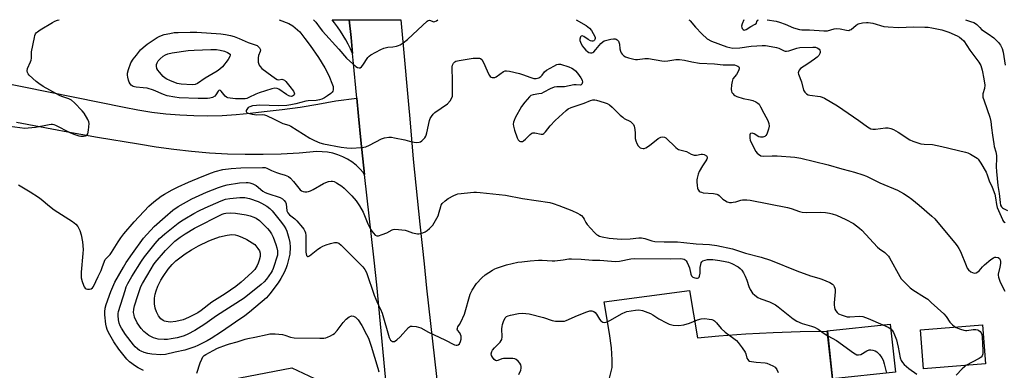
# Model space of a CAD drawing. Units: inches. Extents: x 1255763 to 1261763, y 497454 to 501455.
# Drawn here: x 1257414 to 1257849, y 501300 to 501455 of the extents above; entities that cross this region are included whole.
import ezdxf

# ---------------------------------------------------------------- set-up
doc = ezdxf.new("R2010")
doc.units = ezdxf.units.IN
doc.header["$MEASUREMENT"] = 0
for name, color, linetype in [('BLDG-Footprint', 5, 'Continuous'), ('CULTRL-Pad', 6, 'Continuous'), ('NTRL-Trees', 3, 'Continuous'), ('TRANS-Driveway', 251, 'Continuous'), ('TRANS-Parking Lot', 4, 'Continuous'), ('TRANS-Road', 130, 'Continuous'), ('Undefined', 1, 'Continuous')]:
    doc.layers.add(name, color=color, linetype=linetype)

msp = doc.modelspace()

# ---------------------------------------------------------------- linework, layer by layer
at = {"layer": 'BLDG-Footprint', "elevation": 413.41}
msp.add_lwpolyline([(1257800.71, 501298.88), (1257772.96, 501295.88), (1257770.66, 501317.13), (1257798.42, 501320.13)], close=True, dxfattribs=at)
at = {"layer": 'CULTRL-Pad'}
msp.add_lwpolyline([(1257840.61, 501302.49), (1257813.22, 501300.29), (1257811.84, 501317.57), (1257839.23, 501319.77)], close=True, dxfattribs=at)
at = {"layer": 'NTRL-Trees'}
msp.add_lwpolyline([(1257408.43, 501090.2), (1257431.21, 501110.81), (1257430.13, 501133.6), (1257421.45, 501166.15), (1257422.53, 501196.53), (1257432.93, 501231.14), (1257464.04, 501257.54), (1257477.28, 501268.78), (1257499.57, 501294.19), (1257534.03, 501300.68), (1257544.1, 501295.98), (1257554.2, 501291.26), (1257558.24, 501230.06), (1257566.88, 501142.5), (1257568.44, 501128.33), (1257550.27, 501090.35), (1257494.86, 501027.62), (1257465.12, 501003.44)], dxfattribs=at)
at = {"layer": 'TRANS-Driveway'}
msp.add_lwpolyline([(1257674.34, 501295.62), (1257675.56, 501300.97), (1257675.63, 501304.25), (1257675.27, 501309.57), (1257674.47, 501315.99), (1257672.03, 501329.9), (1257709.69, 501334.96), (1257713.23, 501313.95), (1257722.69, 501314.85), (1257734.67, 501315.75), (1257746.66, 501316.41), (1257758.66, 501316.83), (1257770.67, 501317.01), (1257772.96, 501295.88)], dxfattribs=at)
at = {"layer": 'TRANS-Parking Lot'}
msp.add_lwpolyline([(1257560.87, 501439.74), (1257559.95, 501441.8), (1257558.94, 501443.82), (1257557.87, 501445.8), (1257556.73, 501447.75), (1257555.52, 501449.65), (1257554.24, 501451.51), (1257552.9, 501453.32), (1257551.81, 501454.7), (1257559.44, 501454.7), (1257560.2, 501446.79)], close=True, dxfattribs=at)
at = {"layer": 'TRANS-Road'}
msp.add_lwpolyline([(1257578.56, 501265.2), (1257575.21, 501299.82), (1257573.24, 501320.17), (1257571.56, 501337.5), (1257570.37, 501348.41), (1257566.22, 501386.28), (1257564.56, 501401.44), (1257563.53, 501412.09), (1257562.77, 501420.03), (1257561.15, 501436.85), (1257560.87, 501439.74), (1257560.2, 501446.79), (1257559.44, 501454.7), (1257582.19, 501454.7), (1257583.79, 501436.85), (1257584.97, 501423.67), (1257585.55, 501417.17), (1257586.12, 501410.82), (1257587.72, 501392.97), (1257590.67, 501364.22), (1257592.48, 501346.73), (1257593.59, 501335.92), (1257598.88, 501289.11)], dxfattribs=at)
msp.add_polyline3d([(1257371.13, 501433.95, 0), (1257459.94, 501415.96, 0), (1257466.04, 501414.8, 0), (1257472.19, 501413.85, 0), (1257478.36, 501413.12, 0), (1257484.56, 501412.6, 0), (1257490.77, 501412.32, 0), (1257496.99, 501412.24, 0), (1257503.2, 501412.39, 0), (1257509.41, 501412.76, 0), (1257515.6, 501413.35, 0), (1257521.76, 501414.16, 0), (1257529.74, 501414.97, 0), (1257537.69, 501416.03, 0), (1257545.6, 501417.33, 0), (1257553.46, 501418.88, 0), (1257562.77, 501420.03, 0), (1257563.53, 501412.09, 0), (1257564.56, 501401.44, 0), (1257566.22, 501386.28, 0), (1257565.69, 501387, 0), (1257564.13, 501388.75, 0), (1257562.43, 501390.35, 0), (1257560.58, 501391.78, 0), (1257558.6, 501393.03, 0), (1257556.52, 501394.1, 0), (1257554.35, 501394.97, 0), (1257552.11, 501395.63, 0), (1257549.81, 501396.08, 0), (1257547.48, 501396.32, 0), (1257545.15, 501396.35, 0), (1257537.25, 501395.7, 0), (1257529.34, 501395.27, 0), (1257521.42, 501395.06, 0), (1257513.49, 501395.07, 0), (1257505.57, 501395.3, 0), (1257497.66, 501395.75, 0), (1257489.77, 501396.42, 0), (1257481.89, 501397.3, 0), (1257474.05, 501398.4, 0), (1257466.23, 501399.72, 0), (1257448.26, 501402.63, 0), (1257433.52, 501405.23, 0), (1257430.34, 501405.79, 0), (1257412.46, 501409.21, 0)], dxfattribs=at)
at = {"layer": 'Undefined'}
for points, elevation in [([(1257831.78, 501454.67), (1257833.98, 501453.91), (1257835.35, 501453.4), (1257836.12, 501453.02), (1257836.73, 501452.54), (1257837.99, 501451.18), (1257838.83, 501450.42), (1257841.75, 501448.52), (1257844.18, 501446.71), (1257846.3, 501444.65), (1257847.22, 501443.5), (1257847.96, 501442.03), (1257848.39, 501440.39), (1257849.28, 501434.65)], 402), ([(1257413.32, 501381.71), (1257418.45, 501378.62), (1257422.13, 501376.26), (1257423.29, 501375.4), (1257426.99, 501372.19), (1257428.99, 501370.66), (1257437.08, 501365.51), (1257438.55, 501364.28), (1257439.44, 501363.24), (1257440.33, 501361.41), (1257440.94, 501359.5), (1257441.51, 501356.48), (1257441.79, 501353.15), (1257441.72, 501351.31), (1257441.01, 501343.04), (1257440.95, 501341.9), (1257441, 501340.58), (1257441.39, 501338.93), (1257441.95, 501337.28), (1257442.29, 501336.52), (1257442.76, 501335.92), (1257443.22, 501335.69), (1257443.75, 501335.56), (1257444.6, 501335.52), (1257445.38, 501335.69), (1257445.93, 501336.14), (1257446.4, 501336.76), (1257448.54, 501341.1), (1257449.77, 501343.78), (1257450.31, 501345.14), (1257451.22, 501347.88), (1257451.58, 501348.63), (1257452.09, 501349.27), (1257453.72, 501350.85), (1257454.44, 501351.72), (1257457.31, 501356.46), (1257458.51, 501358.26), (1257459.79, 501359.99), (1257464.33, 501365.28), (1257470.82, 501372.2), (1257473.05, 501374.22), (1257476.32, 501376.64), (1257477.81, 501377.58), (1257481.14, 501379.49), (1257483.78, 501380.79), (1257488.34, 501382.85), (1257494.36, 501385.39), (1257498.54, 501387), (1257500.22, 501387.56), (1257503.56, 501388.39), (1257507.32, 501388.93), (1257511.54, 501389.14), (1257521.16, 501389.41), (1257522.23, 501389.29), (1257523, 501389.07), (1257525.03, 501388.09), (1257527.24, 501387.19), (1257528.64, 501386.69), (1257531.08, 501385.98), (1257532.57, 501385.31), (1257533.44, 501384.61), (1257534.83, 501383.19), (1257537.76, 501379.5), (1257538.37, 501378.98), (1257539.06, 501378.67), (1257539.84, 501378.61), (1257540.65, 501378.65), (1257541.46, 501378.77), (1257542.25, 501379.01), (1257543.51, 501379.64), (1257548.06, 501382.26), (1257549.14, 501382.73), (1257550.25, 501383.08), (1257551.37, 501383.29), (1257552.06, 501383.27), (1257552.78, 501383.08), (1257553.83, 501382.55), (1257556.08, 501381.08), (1257557.22, 501380.14), (1257560.58, 501376.81), (1257562.42, 501374.65), (1257563.9, 501372.42), (1257565.57, 501369.59), (1257567.64, 501364.39), (1257568.82, 501362.12), (1257569.42, 501361.15), (1257570.14, 501360.25), (1257570.94, 501359.49), (1257571.61, 501359.14), (1257572.35, 501359.16), (1257573.94, 501359.65), (1257576.06, 501360.52), (1257578.33, 501361.78), (1257578.86, 501361.96), (1257579.42, 501362.04), (1257581.16, 501361.95), (1257584.1, 501361.59), (1257584.94, 501361.37), (1257587.39, 501360.44), (1257589.59, 501360), (1257590.15, 501359.98), (1257590.94, 501360.1), (1257591.99, 501360.41), (1257592.99, 501360.83), (1257593.9, 501361.46), (1257594.94, 501362.44), (1257596.32, 501363.88), (1257597.01, 501364.81), (1257598.65, 501367.98), (1257599.19, 501369.61), (1257599.82, 501372.11), (1257600.06, 501372.67), (1257600.55, 501373.35), (1257601.75, 501374.6), (1257603.08, 501375.69), (1257605.58, 501377), (1257606.61, 501377.43), (1257607.45, 501377.65), (1257614.54, 501378.38), (1257615.72, 501378.41), (1257617.2, 501378.3), (1257628.42, 501377.11), (1257636.02, 501375.62), (1257648.1, 501373.8), (1257649.53, 501373.46), (1257652.01, 501372.58), (1257657.74, 501370.32), (1257660.34, 501369.13), (1257661.33, 501368.6), (1257661.99, 501368.09), (1257662.73, 501367.21), (1257663.2, 501366.47), (1257663.91, 501365.03), (1257664.48, 501364.2), (1257667.84, 501360.54), (1257668.69, 501359.75), (1257669.3, 501359.35), (1257670.03, 501359.02), (1257671.13, 501358.7), (1257674.24, 501358.03), (1257679.5, 501357.65), (1257683.5, 501357.76), (1257687.34, 501358.19), (1257688.5, 501358.21), (1257690.08, 501357.92), (1257693.06, 501356.86), (1257694.47, 501356.62), (1257698.5, 501356.4), (1257702.38, 501356.49), (1257704.42, 501356.47), (1257707.23, 501356.25), (1257712.75, 501355.66), (1257718.57, 501355.3), (1257721.78, 501354.78), (1257728.7, 501353.32), (1257734.51, 501351.48), (1257741.42, 501349.72), (1257745.58, 501348.31), (1257757.23, 501343.61), (1257763.24, 501341.42), (1257766.88, 501340.39), (1257768.25, 501339.92), (1257771.73, 501338.42), (1257772.96, 501337.73), (1257773.33, 501337.37), (1257773.74, 501336.73), (1257774.01, 501336.01), (1257774.11, 501335.49), (1257774.09, 501334.35), (1257773.61, 501329.45), (1257773.61, 501328.58), (1257773.77, 501327.44), (1257774.04, 501326.64), (1257774.47, 501325.9), (1257774.99, 501325.23), (1257775.63, 501324.69), (1257777.21, 501324), (1257778.6, 501323.55), (1257779.45, 501323.37), (1257780.61, 501323.34), (1257784.92, 501323.6), (1257786.28, 501323.42), (1257788.75, 501322.52), (1257795.14, 501319.78)], 412), ([(1257468.5, 501299.57), (1257466.17, 501300.71), (1257464.94, 501301.51), (1257462.37, 501303.42), (1257461.12, 501304.64), (1257457.62, 501309.05), (1257455.47, 501312.23), (1257453.09, 501316.35), (1257452.47, 501317.67), (1257452.14, 501318.7), (1257451.87, 501320.12), (1257451.38, 501324.25), (1257451.37, 501325.53), (1257451.56, 501327.14), (1257452.04, 501328.78), (1257454.13, 501334.48), (1257455.84, 501338.57), (1257459.62, 501345.33), (1257460.84, 501347.36), (1257463.59, 501351.26), (1257468.58, 501358.03), (1257473.28, 501363.18), (1257478.07, 501367.56), (1257481.47, 501370.45), (1257483.88, 501372.09), (1257489.93, 501375.45), (1257496.41, 501378.41), (1257501.65, 501380.45), (1257503.86, 501381.24), (1257505.48, 501381.64), (1257510.95, 501382.52), (1257513.85, 501382.76), (1257514.71, 501382.75), (1257515.56, 501382.63), (1257516.89, 501382.18), (1257518.23, 501381.33), (1257521.3, 501378.94), (1257522.28, 501378.28), (1257523.47, 501377.79), (1257528.87, 501376.07), (1257529.88, 501375.52), (1257530.68, 501374.73), (1257531.19, 501374.05), (1257531.53, 501373.29), (1257531.9, 501370.2), (1257532.24, 501369.27), (1257533.06, 501368.35), (1257535.36, 501366.62), (1257536.19, 501365.83), (1257538.81, 501362.8), (1257539.32, 501362.12), (1257539.8, 501361.25), (1257540.06, 501360.47), (1257540.21, 501359.3), (1257540.19, 501355.14), (1257540.29, 501351.84), (1257540.58, 501350.5), (1257540.95, 501350.01), (1257541.28, 501349.98), (1257541.89, 501350.23), (1257545.55, 501353.16), (1257546.72, 501354.01), (1257547.7, 501354.58), (1257549.23, 501355.2), (1257551.12, 501355.8), (1257552.87, 501356.19), (1257553.96, 501356.21), (1257554.83, 501355.92), (1257555.92, 501355.06), (1257565.49, 501345.36), (1257566.35, 501344.25), (1257567.06, 501342.85), (1257570.4, 501332.95), (1257571.87, 501329.41), (1257573.16, 501326.75), (1257573.92, 501324.98), (1257577.11, 501314.12), (1257577.72, 501312.95), (1257578.03, 501312.62), (1257578.43, 501312.4), (1257578.91, 501312.35), (1257579.39, 501312.45), (1257580.52, 501313.14), (1257581.94, 501314.44), (1257585.66, 501318.59), (1257586.08, 501318.93), (1257586.53, 501319.17), (1257587.29, 501319.25), (1257588.93, 501318.97), (1257591.12, 501318.37), (1257594.42, 501316.57), (1257601.67, 501313.19), (1257605.92, 501310.97), (1257606.64, 501310.77), (1257607.14, 501310.79), (1257607.61, 501310.94), (1257608.14, 501311.41), (1257608.61, 501312.35), (1257608.88, 501313.41), (1257608.91, 501314.24), (1257608.83, 501314.78), (1257608.6, 501315.54), (1257608.22, 501316.23), (1257607.31, 501317.37), (1257607.17, 501317.8), (1257607.18, 501318.24), (1257607.47, 501318.87), (1257608.2, 501319.85), (1257608.78, 501320.88), (1257610.34, 501324.44), (1257612.87, 501333.27), (1257613.77, 501335.09), (1257615.6, 501338.07), (1257617.96, 501340.58), (1257619.5, 501341.93), (1257622.7, 501343.98), (1257623.71, 501344.55), (1257624.5, 501344.89), (1257628.89, 501346.23), (1257633.93, 501347.45), (1257635.65, 501347.7), (1257639.41, 501348.1), (1257643.01, 501348.39), (1257644.7, 501348.37), (1257649.08, 501348.09), (1257650.24, 501348.1), (1257653.93, 501348.44), (1257656.5, 501348.92), (1257657.56, 501349), (1257661.92, 501348.81), (1257666.93, 501348.4), (1257670.11, 501348.37), (1257675.25, 501347.9), (1257676.97, 501347.83), (1257678.87, 501347.98), (1257683.82, 501348.93), (1257685.44, 501349.11), (1257701.48, 501348.92), (1257705.66, 501349.05), (1257706.71, 501349), (1257707.37, 501348.82), (1257707.92, 501348.47), (1257708.26, 501348.09), (1257708.72, 501347.36), (1257709.38, 501346.03), (1257709.82, 501344.93), (1257710.38, 501342.13), (1257710.7, 501341.45), (1257711.21, 501340.92), (1257711.63, 501340.66), (1257712.1, 501340.49), (1257712.84, 501340.38), (1257713.3, 501340.41), (1257713.69, 501340.56), (1257713.98, 501340.88), (1257714.19, 501341.33), (1257714.47, 501342.64), (1257714.54, 501345.08), (1257714.73, 501346.43), (1257714.95, 501347.19), (1257715.17, 501347.62), (1257715.71, 501348.08), (1257716.69, 501348.43), (1257717.76, 501348.63), (1257718.6, 501348.68), (1257720.02, 501348.62), (1257723.17, 501348.27), (1257725.56, 501347.82), (1257726.97, 501347.47), (1257728.45, 501346.88), (1257731.28, 501345.36), (1257732.2, 501344.69), (1257732.95, 501343.9), (1257733.68, 501342.8), (1257734.42, 501341.22), (1257735.07, 501339.58), (1257736.04, 501336.65), (1257736.56, 501335.42), (1257737.61, 501333.8), (1257738.59, 501332.83), (1257740, 501331.92), (1257741.25, 501331.26), (1257745.14, 501329.9), (1257747.79, 501328.6), (1257748.99, 501327.74), (1257755.58, 501322.47), (1257757.23, 501321.33), (1257759.58, 501320.42), (1257763.69, 501319.19), (1257765.05, 501318.71), (1257766.55, 501317.88), (1257768.87, 501316.22), (1257770.9, 501314.94)], 414), ([(1257634.42, 501297.87), (1257635.17, 501299.73), (1257635.37, 501300.58), (1257635.38, 501301.38), (1257635.19, 501302.13), (1257634.77, 501302.81), (1257634.04, 501303.65), (1257633.22, 501304.37), (1257632.52, 501304.73), (1257631.69, 501304.88), (1257629.37, 501304.95), (1257627.63, 501304.9), (1257626.8, 501304.75), (1257625.13, 501304.02), (1257624.46, 501303.91), (1257624.04, 501303.98), (1257623.45, 501304.38), (1257622.65, 501305.44), (1257622.3, 501306.15), (1257622.2, 501306.93), (1257622.42, 501307.97), (1257622.78, 501308.63), (1257623.64, 501309.63), (1257626.09, 501312.16), (1257626.61, 501312.82), (1257626.86, 501313.3), (1257627.03, 501314.41), (1257626.9, 501317.99), (1257626.98, 501319.05), (1257627.14, 501319.9), (1257627.54, 501321.28), (1257628.32, 501322.85), (1257628.87, 501323.46), (1257629.6, 501323.82), (1257630.73, 501324.1), (1257634.24, 501324.76), (1257635.96, 501324.91), (1257638.98, 501324.61), (1257645.21, 501323.02), (1257649.11, 501321.62), (1257650.52, 501321.45), (1257653.67, 501321.37), (1257654.5, 501321.46), (1257655.32, 501321.7), (1257660.33, 501323.95), (1257664.39, 501325.55), (1257665.76, 501325.95), (1257666.55, 501325.97), (1257667.53, 501325.68), (1257668.13, 501325.17), (1257668.62, 501324.47), (1257669.95, 501322.21), (1257670.56, 501321.47), (1257671.45, 501320.96), (1257672.19, 501320.82), (1257672.99, 501320.99), (1257674.6, 501321.72), (1257680.03, 501324.79), (1257681.34, 501325.43), (1257682.1, 501325.64), (1257685.95, 501326.29), (1257687.32, 501326.4), (1257688.99, 501326.04), (1257692.57, 501324.82), (1257693.59, 501324.25), (1257696.27, 501322.41), (1257699.53, 501320.58), (1257700.82, 501320), (1257702.48, 501319.66), (1257705.02, 501319.44), (1257707.3, 501319.74), (1257709.72, 501320.46), (1257713.29, 501322.02), (1257714.99, 501322.43), (1257716.61, 501322.5), (1257718.4, 501322.3), (1257719.56, 501322.09), (1257720.36, 501321.8), (1257720.82, 501321.48), (1257721.63, 501320.66), (1257723.78, 501318.22), (1257725.59, 501316.46), (1257729.33, 501313.72), (1257730.48, 501312.77), (1257731.32, 501311.95), (1257733.07, 501309.65), (1257734.37, 501307.75), (1257734.72, 501306.99), (1257735.16, 501305.09), (1257735.54, 501304.39), (1257735.9, 501304.01), (1257736.34, 501303.73), (1257737.14, 501303.51), (1257739.17, 501303.25), (1257743.17, 501302.92), (1257743.99, 501302.75), (1257745.32, 501302.28), (1257746.53, 501301.71), (1257747.54, 501300.98), (1257748.36, 501299.96), (1257748.92, 501298.69)], 416), ([(1257492.11, 501298.34), (1257493.62, 501303), (1257494.26, 501304.57), (1257494.78, 501305.55), (1257495.33, 501306.14), (1257496, 501306.63), (1257499.29, 501308.48), (1257501.16, 501309.41), (1257505.22, 501310.98), (1257506.49, 501311.39), (1257509.9, 501312.24), (1257513.47, 501313.43), (1257514.59, 501313.7), (1257517.72, 501314.28), (1257523.21, 501315.56), (1257524.35, 501315.74), (1257526.68, 501315.74), (1257529.88, 501315.51), (1257530.96, 501315.23), (1257533.52, 501314.3), (1257535.11, 501314.04), (1257546.41, 501313.89), (1257548.16, 501313.93), (1257549.02, 501314.05), (1257549.84, 501314.31), (1257551.16, 501314.91), (1257552.19, 501315.46), (1257552.91, 501315.94), (1257554.11, 501317.23), (1257556.72, 501320.77), (1257558.03, 501322.28), (1257559.34, 501323.31), (1257560.05, 501323.65), (1257560.54, 501323.72), (1257561.29, 501323.61), (1257562.22, 501323.18), (1257562.84, 501322.59), (1257563.39, 501321.91), (1257565.03, 501319.44), (1257567.06, 501315.54), (1257567.86, 501313.84), (1257569.1, 501310.32), (1257572.07, 501300.67), (1257572.44, 501299.05)], 416), ([(1257795.14, 501319.78), (1257797.52, 501318.74), (1257798.65, 501318.01)], 412), ([(1257798.65, 501318.01), (1257799.48, 501317.15), (1257799.94, 501316.44), (1257800.4, 501315.37), (1257801.16, 501313.14), (1257801.58, 501311.75), (1257802.02, 501309.83), (1257802.86, 501305.17), (1257803.28, 501303.94), (1257803.82, 501303.09), (1257804.59, 501302.3), (1257806.71, 501300.5), (1257810.17, 501297.92)], 412), ([(1257770.9, 501314.94), (1257774.77, 501312.83), (1257782.23, 501307.37), (1257782.96, 501306.87), (1257783.71, 501306.5), (1257784.48, 501306.43), (1257785.51, 501306.72), (1257788.07, 501308.26), (1257789.12, 501308.69), (1257789.91, 501308.69), (1257790.72, 501308.54), (1257791.77, 501308.23), (1257792.49, 501307.87), (1257793.11, 501307.3), (1257793.66, 501306.63), (1257794.68, 501305.19), (1257795.26, 501304.19), (1257795.79, 501302.58), (1257796.79, 501298.46)], 414)]:
    msp.add_lwpolyline(points, dxfattribs=dict(at, elevation=elevation))
for points, elevation in [([(1257528.33, 501428.18), (1257529.64, 501428.36), (1257530.13, 501428.33), (1257530.78, 501427.98), (1257531.36, 501427.42), (1257533.22, 501425.22), (1257534.78, 501423.15), (1257535.11, 501422.4), (1257535.18, 501421.88), (1257535.09, 501421.42), (1257534.86, 501421.14), (1257534.38, 501420.88), (1257533.86, 501420.78), (1257533.19, 501420.84), (1257532.7, 501421.01), (1257531.69, 501421.59), (1257528.29, 501423.96), (1257527.55, 501424.27), (1257526.58, 501424.38), (1257525.17, 501424.1), (1257519.56, 501422.32), (1257518.2, 501421.78), (1257515.06, 501420.25), (1257514.11, 501419.92), (1257513.36, 501419.78), (1257511.94, 501419.72), (1257509.09, 501419.78), (1257506.81, 501419.97), (1257505.71, 501420.19), (1257505.22, 501420.39), (1257504.59, 501420.84), (1257502.83, 501423.14), (1257502.5, 501423.42), (1257502.16, 501423.52), (1257501.81, 501423.39), (1257501.48, 501423.07), (1257500.51, 501421.47), (1257499.97, 501420.86), (1257498.98, 501420.29), (1257497.88, 501419.93), (1257496.8, 501419.84), (1257492.6, 501419.91), (1257484.31, 501420.18), (1257482.33, 501420.38), (1257478.91, 501421.1), (1257477.28, 501421.68), (1257472.96, 501423.47), (1257470.11, 501424.36), (1257468.37, 501424.62), (1257465.3, 501424.82), (1257464.49, 501424.99), (1257463.96, 501425.19), (1257463.47, 501425.47), (1257463.08, 501425.8), (1257462.58, 501426.4), (1257462.17, 501427.08), (1257461.89, 501427.89), (1257461.57, 501429.33), (1257461.45, 501430.19), (1257461.42, 501431.05), (1257461.83, 501432.67), (1257462.96, 501435.59), (1257463.94, 501437.27), (1257465.36, 501439.09), (1257467.24, 501441.32), (1257468.38, 501442.47), (1257470.19, 501443.85), (1257474.54, 501446.84), (1257475.76, 501447.45), (1257477.64, 501448.1), (1257480.11, 501448.66), (1257482.05, 501449), (1257483.76, 501449.11), (1257489.06, 501449.22), (1257492.08, 501449.2), (1257502.69, 501448.51), (1257504.69, 501448.23), (1257506.93, 501447.69), (1257508.6, 501447.2), (1257510.78, 501446.38), (1257514.75, 501444.66), (1257518.71, 501443.36), (1257519.74, 501442.28), (1257520.11, 501441.69), (1257520.21, 501441.4), (1257520.11, 501440.66), (1257519.36, 501438.86), (1257519.13, 501437.77), (1257519.23, 501435.87), (1257519.44, 501435.1), (1257519.67, 501434.64), (1257520.12, 501434), (1257520.86, 501433.19), (1257522.95, 501431.48), (1257526.8, 501428.7), (1257527.55, 501428.31)], 412), ([(1257490.07, 501425.92), (1257485.11, 501426.25), (1257483.46, 501426.53), (1257480.08, 501427.75), (1257478.81, 501428.4), (1257478.1, 501428.85), (1257477.25, 501429.59), (1257475.52, 501431.49), (1257474.82, 501432.38), (1257474.44, 501433.1), (1257474.22, 501434.13), (1257474.25, 501434.91), (1257474.5, 501435.64), (1257475.05, 501436.56), (1257475.81, 501437.4), (1257477.21, 501438.54), (1257478.21, 501439.2), (1257479.23, 501439.64), (1257481.22, 501440.07), (1257488.32, 501441.05), (1257490.96, 501441.24), (1257498.24, 501441.57), (1257499.7, 501441.59), (1257500.8, 501441.52), (1257502.44, 501441.29), (1257504.36, 501440.75), (1257505.68, 501440.19), (1257506.86, 501439.5), (1257506.82, 501438.96), (1257506.62, 501438.38), (1257505.92, 501437.14), (1257503.46, 501433.93), (1257502.27, 501432.76), (1257501.1, 501431.95), (1257495.7, 501428.81), (1257492.37, 501426.5), (1257491.41, 501426.08)], 414), ([(1257476.2, 501306.49), (1257472.13, 501306.79), (1257470.42, 501307.05), (1257468.79, 501307.56), (1257467.47, 501308.08), (1257466.74, 501308.47), (1257465.86, 501309.12), (1257464.83, 501310.04), (1257464.07, 501310.89), (1257460.54, 501315.56), (1257458.78, 501318.35), (1257458.23, 501319.36), (1257457.77, 501320.55), (1257457.45, 501321.94), (1257457.27, 501323.92), (1257457.32, 501324.76), (1257457.49, 501325.69), (1257460.35, 501334.99), (1257460.91, 501336.57), (1257461.6, 501338.07), (1257463.32, 501341.12), (1257467.62, 501347.95), (1257468.89, 501349.83), (1257473.66, 501355.78), (1257475.64, 501357.98), (1257477.9, 501360.01), (1257483.9, 501364.78), (1257485.25, 501365.74), (1257486.74, 501366.65), (1257490.74, 501369), (1257492.91, 501370.17), (1257495.8, 501371.57), (1257502.87, 501374.64), (1257504.78, 501375.29), (1257506.72, 501375.67), (1257511.01, 501376.09), (1257512.16, 501376.11), (1257513.33, 501376.03), (1257515.33, 501375.66), (1257519.15, 501374.34), (1257520.68, 501373.64), (1257523, 501372.22), (1257524.33, 501371.19), (1257525.33, 501370.23), (1257529.49, 501365.09), (1257530.73, 501363.4), (1257531.41, 501362.2), (1257531.84, 501361.16), (1257532.76, 501358.12), (1257533.22, 501356.16), (1257533.36, 501354.18), (1257533.1, 501350.96), (1257531.96, 501346.23), (1257531.53, 501344.91), (1257530.67, 501342.92), (1257529.16, 501340.2), (1257528, 501338.38), (1257524.3, 501333.46), (1257522.85, 501331.78), (1257515.36, 501325.4), (1257513.24, 501323.81), (1257509.09, 501321.01), (1257502.91, 501316.67), (1257498.37, 501313.78), (1257496.61, 501312.75), (1257492.52, 501310.58), (1257491.24, 501310.03), (1257488.13, 501308.95), (1257486.73, 501308.58), (1257482.56, 501307.72), (1257478.17, 501306.68)], 416), ([(1257477.66, 501313.26), (1257474.95, 501313.45), (1257473.91, 501313.66), (1257472.89, 501313.97), (1257470.93, 501314.98), (1257468.64, 501316.83), (1257467.44, 501318.08), (1257465.73, 501320.61), (1257464.6, 501323.19), (1257464.35, 501324.01), (1257464.15, 501325.16), (1257464.18, 501326.63), (1257464.52, 501328.2), (1257465.94, 501332.8), (1257467.3, 501336.65), (1257468.01, 501338.06), (1257471.93, 501344.6), (1257472.99, 501346.28), (1257473.74, 501347.29), (1257478.29, 501352.58), (1257480.3, 501354.74), (1257482.42, 501356.72), (1257484.75, 501358.53), (1257486.94, 501360.01), (1257491.11, 501362.56), (1257503.3, 501368.76), (1257504.11, 501369.04), (1257504.96, 501369.22), (1257506.96, 501369.35), (1257509.15, 501369.16), (1257513.89, 501368.37), (1257515.65, 501368), (1257517.3, 501367.41), (1257518.34, 501366.88), (1257519.77, 501365.84), (1257520.85, 501364.88), (1257523.25, 501362.44), (1257524.2, 501361.36), (1257525.11, 501360.07), (1257525.83, 501358.53), (1257526.99, 501355.34), (1257527.44, 501353.77), (1257527.66, 501352.46), (1257527.75, 501351.08), (1257527.67, 501350.58), (1257525.82, 501344.71), (1257525.38, 501343.66), (1257524.97, 501342.93), (1257522.82, 501339.92), (1257521.79, 501338.74), (1257520.52, 501337.58), (1257512.94, 501331.56), (1257500.83, 501323.68), (1257495.65, 501320.02), (1257491.2, 501317.25), (1257488.06, 501315.6), (1257486.5, 501314.93), (1257484.95, 501314.4), (1257483.37, 501314), (1257480.78, 501313.56), (1257479.09, 501313.33)], 418), ([(1257480.24, 501321.02), (1257478.54, 501321.17), (1257477.72, 501321.41), (1257477.26, 501321.63), (1257476.22, 501322.41), (1257475.19, 501323.77), (1257474.19, 501325.5), (1257473.65, 501327.11), (1257473.41, 501329.07), (1257473.37, 501331.61), (1257473.65, 501333.26), (1257474.1, 501334.83), (1257474.91, 501336.9), (1257476.16, 501339.55), (1257477.16, 501341.14), (1257479.48, 501344.32), (1257481.22, 501346.44), (1257482.79, 501348.01), (1257485.09, 501349.86), (1257486.94, 501351.21), (1257489.77, 501353), (1257492.79, 501354.72), (1257497.39, 501356.89), (1257499.3, 501357.7), (1257502.09, 501358.62), (1257505.43, 501359.42), (1257506.55, 501359.63), (1257507.56, 501359.68), (1257509, 501359.5), (1257510.11, 501359.2), (1257512.01, 501358.49), (1257514.14, 501357.57), (1257515.38, 501356.83), (1257517.77, 501355.22), (1257519.06, 501353.54), (1257519.71, 501352.47), (1257520.02, 501351.44), (1257520.03, 501350.05), (1257519.66, 501348.37), (1257519.17, 501347), (1257518.71, 501345.96), (1257517.72, 501344.24), (1257516.44, 501342.89), (1257511.72, 501338.66), (1257509.34, 501336.71), (1257504.58, 501333.49), (1257498.66, 501329.74), (1257493.94, 501326.11), (1257492.47, 501325.12), (1257488.46, 501322.96), (1257486.09, 501321.98), (1257482.76, 501321.19)], 420)]:
    msp.add_lwpolyline(points, close=True, dxfattribs=dict(at, elevation=elevation))
for points in [[(1257409.5, 501407.66, 410), (1257416.1, 501406.79, 410), (1257417.55, 501406.83, 410), (1257420.76, 501407.17, 410), (1257426.86, 501408.39, 410), (1257427.72, 501408.5, 410), (1257428.29, 501408.48, 410), (1257428.83, 501408.35, 410), (1257429.62, 501408.04, 410), (1257435.9, 501404.87, 410), (1257437.77, 501404.07, 410), (1257439.96, 501403.38, 410), (1257440.82, 501403.27, 410), (1257442.01, 501403.26, 410), (1257442.85, 501403.38, 410), (1257443.31, 501403.56, 410), (1257443.68, 501403.85, 410), (1257443.93, 501404.28, 410), (1257444.28, 501405.9, 410), (1257444.56, 501408.75, 410), (1257444.42, 501409.56, 410), (1257443.95, 501410.59, 410), (1257442.26, 501413.31, 410), (1257441.39, 501414.46, 410), (1257437.98, 501418.01, 410), (1257436.71, 501419.15, 410), (1257435.53, 501419.75, 410), (1257432.4, 501420.77, 410), (1257431.36, 501421.2, 410), (1257424.23, 501425.16, 410), (1257422.28, 501426.45, 410), (1257421.1, 501427.39, 410), (1257418.05, 501430.18, 410), (1257417.49, 501430.82, 410), (1257417.24, 501431.29, 410), (1257417.14, 501432.05, 410), (1257417.32, 501433.14, 410), (1257418.63, 501436.04, 410), (1257418.91, 501436.85, 410), (1257419, 501437.67, 410), (1257419.08, 501440.48, 410), (1257420.29, 501446.9, 410), (1257420.52, 501447.69, 410), (1257420.84, 501448.41, 410), (1257421.28, 501448.99, 410), (1257421.67, 501449.36, 410), (1257422.89, 501450.2, 410), (1257428.29, 501453.46, 410), (1257429.32, 501454, 410), (1257430.55, 501454.49, 410), (1257431.32, 501454.71, 410)], [(1257528.51, 501454.7, 410), (1257532.68, 501453, 410), (1257534.43, 501452, 410), (1257535.59, 501451.11, 410), (1257537.53, 501449.27, 410), (1257539.84, 501446.46, 410), (1257542.2, 501443.3, 410), (1257545.83, 501437.94, 410), (1257548.58, 501433.42, 410), (1257550.43, 501430.1, 410), (1257552.04, 501425.96, 410), (1257552.28, 501425.11, 410), (1257552.36, 501424.36, 410), (1257552.32, 501423.62, 410), (1257552.17, 501423.15, 410), (1257551.9, 501422.71, 410), (1257551.29, 501422.1, 410), (1257549.86, 501421.05, 410), (1257548.56, 501420.21, 410), (1257547.36, 501419.59, 410), (1257546.26, 501419.2, 410), (1257544.84, 501418.92, 410), (1257541.3, 501418.85, 410), (1257540.23, 501418.74, 410), (1257535.88, 501417.53, 410), (1257533.54, 501417.02, 410), (1257531.82, 501416.79, 410), (1257528.13, 501416.6, 410), (1257519.91, 501416.87, 410), (1257518.47, 501416.79, 410), (1257516.74, 501416.59, 410), (1257515.46, 501416.2, 410), (1257514.81, 501415.81, 410), (1257514.42, 501415.44, 410), (1257514.11, 501415.04, 410), (1257513.92, 501414.6, 410), (1257513.87, 501414.16, 410), (1257513.99, 501413.78, 410), (1257514.33, 501413.5, 410), (1257514.8, 501413.31, 410), (1257516.52, 501412.94, 410), (1257518.59, 501412.69, 410), (1257521.16, 501412.75, 410), (1257521.99, 501412.57, 410), (1257522.81, 501412.27, 410), (1257526.31, 501410.67, 410), (1257530.02, 501408.8, 410), (1257532.76, 501408.03, 410), (1257533.55, 501407.69, 410), (1257541.98, 501402.3, 410), (1257544.02, 501401.27, 410), (1257546.37, 501400.25, 410), (1257548.03, 501399.82, 410), (1257555.84, 501398.4, 410), (1257558.39, 501398.04, 410), (1257560.35, 501397.87, 410), (1257564.75, 501398.16, 410), (1257565.92, 501398.32, 410), (1257566.77, 501398.54, 410), (1257568.41, 501399.18, 410), (1257573.66, 501401.97, 410), (1257574.99, 501402.39, 410), (1257576.9, 501402.72, 410), (1257578.02, 501402.71, 410), (1257579.45, 501402.47, 410), (1257584.02, 501401.51, 410), (1257587.04, 501400.68, 410), (1257588.15, 501400.48, 410), (1257589.27, 501400.45, 410), (1257590.37, 501400.56, 410), (1257590.87, 501400.72, 410), (1257591.56, 501401.19, 410), (1257592.76, 501402.46, 410), (1257593.24, 501403.19, 410), (1257593.45, 501403.67, 410), (1257593.74, 501404.68, 410), (1257594.89, 501410.17, 410), (1257595.18, 501410.98, 410), (1257595.74, 501411.97, 410), (1257596.44, 501412.87, 410), (1257597.29, 501413.63, 410), (1257602.87, 501417.51, 410), (1257604.02, 501418.85, 410), (1257604.78, 501420.09, 410), (1257605.01, 501420.91, 410), (1257605.11, 501422.66, 410), (1257605.06, 501428.8, 410), (1257604.88, 501432.39, 410), (1257604.9, 501433.79, 410), (1257605.06, 501434.59, 410), (1257605.55, 501435.55, 410), (1257606.08, 501436.11, 410), (1257606.57, 501436.35, 410), (1257607.99, 501436.68, 410), (1257614.22, 501437.62, 410), (1257616.44, 501437.75, 410), (1257616.97, 501437.68, 410), (1257617.43, 501437.53, 410), (1257618.01, 501437.03, 410), (1257618.61, 501436.06, 410), (1257619.38, 501434.45, 410), (1257620.78, 501431.09, 410), (1257621.32, 501430.04, 410), (1257621.67, 501429.62, 410), (1257622.07, 501429.35, 410), (1257622.52, 501429.18, 410), (1257622.99, 501429.12, 410), (1257623.71, 501429.21, 410), (1257624.38, 501429.47, 410), (1257627.58, 501431.75, 410), (1257628.33, 501432.06, 410), (1257628.87, 501432.11, 410), (1257630.29, 501431.92, 410), (1257634.61, 501430.96, 410), (1257636.03, 501430.53, 410), (1257639.69, 501429.11, 410), (1257641.01, 501428.77, 410), (1257642.06, 501428.68, 410), (1257643.15, 501428.98, 410), (1257644.14, 501429.54, 410), (1257644.72, 501430.15, 410), (1257645.69, 501431.59, 410), (1257646.53, 501432.34, 410), (1257649.85, 501434.21, 410), (1257651.15, 501434.83, 410), (1257651.94, 501435.04, 410), (1257652.77, 501434.97, 410), (1257656.42, 501433.82, 410), (1257657.79, 501433.29, 410), (1257658.52, 501432.86, 410), (1257659.34, 501432.11, 410), (1257660.27, 501431.05, 410), (1257661.76, 501428.94, 410), (1257662.27, 501427.99, 410), (1257662.45, 501427.02, 410), (1257662.4, 501426.57, 410), (1257662.23, 501426.19, 410), (1257661.94, 501425.93, 410), (1257661.56, 501425.8, 410), (1257659.66, 501425.95, 410), (1257658.6, 501425.89, 410), (1257654.54, 501425.02, 410), (1257651.1, 501424.98, 410), (1257650, 501424.83, 410), (1257648.25, 501424.15, 410), (1257645.4, 501422.63, 410), (1257644.33, 501422.14, 410), (1257643.26, 501421.87, 410), (1257640.66, 501421.54, 410), (1257639.67, 501421.14, 410), (1257639.02, 501420.63, 410), (1257636.96, 501418.2, 410), (1257635.59, 501416.32, 410), (1257632.71, 501411.25, 410), (1257632.25, 501410.18, 410), (1257632.01, 501409.33, 410), (1257631.91, 501408.49, 410), (1257631.97, 501407.69, 410), (1257632.43, 501405.78, 410), (1257633.55, 501402.5, 410), (1257634.09, 501401.56, 410), (1257634.61, 501401.04, 410), (1257635.04, 501400.88, 410), (1257635.51, 501400.84, 410), (1257635.98, 501400.91, 410), (1257636.45, 501401.14, 410), (1257637.3, 501401.83, 410), (1257639.37, 501403.97, 410), (1257640.04, 501404.47, 410), (1257640.51, 501404.66, 410), (1257641.01, 501404.73, 410), (1257641.49, 501404.69, 410), (1257644.19, 501404.12, 410), (1257644.99, 501404.14, 410), (1257645.44, 501404.33, 410), (1257646.16, 501405.05, 410), (1257648.18, 501407.75, 410), (1257650.45, 501410.07, 410), (1257655.2, 501414.57, 410), (1257656.17, 501415.27, 410), (1257657.41, 501415.9, 410), (1257658.76, 501416.39, 410), (1257663.22, 501417.78, 410), (1257666.02, 501419.02, 410), (1257667.07, 501419.27, 410), (1257667.89, 501419.23, 410), (1257668.73, 501419.06, 410), (1257672.07, 501418.09, 410), (1257673.42, 501417.62, 410), (1257674.37, 501417.08, 410), (1257675.64, 501416.09, 410), (1257679.16, 501412.53, 410), (1257680.24, 501411.54, 410), (1257680.94, 501411.07, 410), (1257683.64, 501409.62, 410), (1257684.27, 501409.1, 410), (1257684.98, 501408.3, 410), (1257685.36, 501407.6, 410), (1257685.65, 501406.22, 410), (1257685.8, 501404.48, 410), (1257685.8, 501402.19, 410), (1257685.99, 501401.08, 410), (1257686.47, 501400, 410), (1257687.07, 501398.98, 410), (1257687.61, 501398.33, 410), (1257688.03, 501398.03, 410), (1257688.49, 501397.85, 410), (1257689.23, 501397.74, 410), (1257689.73, 501397.78, 410), (1257690.47, 501398.05, 410), (1257692.09, 501399.12, 410), (1257695.89, 501402.23, 410), (1257697.05, 501402.83, 410), (1257697.99, 501402.97, 410), (1257698.66, 501402.8, 410), (1257699.29, 501402.39, 410), (1257703.75, 501398.17, 410), (1257704.43, 501397.63, 410), (1257704.92, 501397.34, 410), (1257708.38, 501396.44, 410), (1257710.52, 501395.29, 410), (1257711.76, 501394.81, 410), (1257712.79, 501394.76, 410), (1257714.9, 501395.17, 410), (1257715.45, 501395.2, 410), (1257716.27, 501395.05, 410), (1257717.21, 501394.56, 410), (1257717.49, 501394.21, 410), (1257717.55, 501393.99, 410), (1257717.51, 501393.52, 410), (1257717.35, 501393.01, 410), (1257716.94, 501392.29, 410), (1257715.48, 501390.15, 410), (1257714.06, 501387.64, 410), (1257713.53, 501386.33, 410), (1257713.14, 501384.69, 410), (1257713.03, 501383.85, 410), (1257713.01, 501382.95, 410), (1257713.11, 501381.44, 410), (1257713.28, 501380.27, 410), (1257713.46, 501379.73, 410), (1257713.74, 501379.28, 410), (1257714.09, 501378.88, 410), (1257714.52, 501378.57, 410), (1257715.01, 501378.37, 410), (1257715.81, 501378.2, 410), (1257720.38, 501377.83, 410), (1257721.78, 501377.57, 410), (1257722.27, 501377.36, 410), (1257722.91, 501376.91, 410), (1257724.53, 501375.37, 410), (1257725.19, 501374.85, 410), (1257726.41, 501374.22, 410), (1257727.44, 501373.88, 410), (1257728.25, 501373.83, 410), (1257729.09, 501373.94, 410), (1257730.2, 501374.2, 410), (1257732.41, 501374.88, 410), (1257733.25, 501375.03, 410), (1257735.03, 501375.05, 410), (1257736.51, 501374.92, 410), (1257752.99, 501371.69, 410), (1257754.62, 501371.26, 410), (1257758.41, 501369.91, 410), (1257759.54, 501369.64, 410), (1257761.61, 501369.51, 410), (1257767.84, 501369.62, 410), (1257769.86, 501369.44, 410), (1257771.56, 501369.19, 410), (1257772.86, 501368.85, 410), (1257774.7, 501368.24, 410), (1257778.89, 501366.37, 410), (1257782.17, 501364.58, 410), (1257784.89, 501362.53, 410), (1257785.92, 501361.56, 410), (1257792.83, 501354.06, 410), (1257793.72, 501353.33, 410), (1257796.07, 501351.69, 410), (1257797.14, 501350.77, 410), (1257797.67, 501350.11, 410), (1257798.13, 501349.38, 410), (1257802.71, 501341.16, 410), (1257803.36, 501340.17, 410), (1257803.93, 501339.51, 410), (1257807.27, 501336.2, 410), (1257808.37, 501335.24, 410), (1257813.62, 501332.07, 410), (1257815.02, 501331.06, 410), (1257816.59, 501329.71, 410), (1257822.14, 501324.65, 410), (1257823.13, 501323.4, 410), (1257824.81, 501320.93, 410), (1257825.34, 501320.31, 410), (1257825.95, 501319.75, 410), (1257826.84, 501319.08, 410), (1257827.6, 501318.66, 410), (1257829.53, 501317.86, 410), (1257830.93, 501317.37, 410), (1257831.77, 501317.2, 410), (1257832.33, 501317.22, 410), (1257835.17, 501317.74, 410), (1257836.35, 501317.73, 410), (1257837.11, 501317.5, 410), (1257837.56, 501317.26, 410), (1257838.17, 501316.79, 410), (1257838.64, 501316.21, 410), (1257838.9, 501315.43, 410), (1257839.04, 501314.27, 410), (1257839.38, 501308.42, 410), (1257839.36, 501307, 410), (1257839.1, 501306.13, 410), (1257838.64, 501305.54, 410), (1257837.81, 501304.89, 410), (1257831.91, 501301.76, 410), (1257831.21, 501301.26, 410), (1257830.17, 501300.28, 410), (1257827.59, 501297.56, 410)], [(1257543.69, 501454.7, 408), (1257544.68, 501453.54, 408), (1257546.59, 501450.95, 408), (1257547.66, 501449.64, 408), (1257554.78, 501441.69, 408), (1257558.23, 501437.67, 408), (1257562.39, 501433.96, 408), (1257563.11, 501433.53, 408), (1257563.86, 501433.37, 408), (1257564.29, 501433.48, 408), (1257564.88, 501433.92, 408), (1257565.41, 501434.6, 408), (1257567.64, 501437.99, 408), (1257568.2, 501438.61, 408), (1257568.9, 501439.13, 408), (1257573.33, 501441.51, 408), (1257574.67, 501442.12, 408), (1257576.4, 501442.53, 408), (1257578.62, 501442.77, 408), (1257580.31, 501443.06, 408), (1257581.14, 501443.27, 408), (1257581.91, 501443.58, 408), (1257583.3, 501444.53, 408), (1257585.09, 501446, 408), (1257589.79, 501450.23, 408), (1257593.8, 501454.06, 408), (1257594.25, 501454.33, 408), (1257594.88, 501454.46, 408), (1257595.29, 501454.38, 408), (1257596.31, 501453.92, 408), (1257596.78, 501453.83, 408), (1257597.26, 501453.86, 408), (1257597.97, 501454.17, 408), (1257598.56, 501454.7, 408)], [(1257659.66, 501454.69, 408), (1257664.07, 501452.18, 408), (1257665.57, 501450.93, 408), (1257666.44, 501449.89, 408), (1257667.92, 501447.24, 408), (1257668.07, 501446.81, 408), (1257668.09, 501446.4, 408), (1257667.99, 501446, 408), (1257667.76, 501445.65, 408), (1257667.44, 501445.37, 408), (1257667.07, 501445.21, 408), (1257666.68, 501445.17, 408), (1257665.96, 501445.36, 408), (1257665.01, 501445.89, 408), (1257663.11, 501447.27, 408), (1257662.29, 501447.58, 408), (1257661.95, 501447.47, 408), (1257661.67, 501447.12, 408), (1257661.34, 501446.12, 408), (1257661.35, 501445.57, 408), (1257661.55, 501444.76, 408), (1257662.29, 501443.19, 408), (1257663, 501442.27, 408), (1257664.01, 501441.21, 408), (1257664.66, 501440.64, 408), (1257665.35, 501440.25, 408), (1257666.06, 501440.06, 408), (1257666.55, 501440.09, 408), (1257667.03, 501440.25, 408), (1257667.47, 501440.52, 408), (1257668.42, 501441.46, 408), (1257670.61, 501444.16, 408), (1257671.45, 501444.86, 408), (1257672.13, 501445.3, 408), (1257673.21, 501445.7, 408), (1257674.96, 501446.08, 408), (1257676.12, 501446.26, 408), (1257676.94, 501446.26, 408), (1257677.42, 501446.1, 408), (1257677.82, 501445.81, 408), (1257678.33, 501445.23, 408), (1257678.59, 501444.77, 408), (1257678.81, 501443.94, 408), (1257679.05, 501441.84, 408), (1257679.24, 501440.82, 408), (1257679.52, 501440.1, 408), (1257679.98, 501439.44, 408), (1257680.77, 501438.72, 408), (1257681.5, 501438.32, 408), (1257682.87, 501437.86, 408), (1257685.11, 501437.25, 408), (1257685.96, 501437.1, 408), (1257686.82, 501437.08, 408), (1257690, 501437.5, 408), (1257691.66, 501437.51, 408), (1257697.47, 501436.49, 408), (1257698.86, 501436.37, 408), (1257700.17, 501436.46, 408), (1257703.73, 501437.09, 408), (1257705.37, 501437.14, 408), (1257707.54, 501436.88, 408), (1257710.74, 501436.09, 408), (1257714.19, 501435.43, 408), (1257720.81, 501435.16, 408), (1257724.59, 501434.72, 408), (1257729.6, 501434.68, 408), (1257730.41, 501434.52, 408), (1257731.15, 501434.16, 408), (1257731.54, 501433.84, 408), (1257731.78, 501433.47, 408), (1257731.78, 501433.02, 408), (1257731.62, 501432.53, 408), (1257731.25, 501431.75, 408), (1257730.49, 501430.47, 408), (1257728.95, 501428.5, 408), (1257728.57, 501427.44, 408), (1257728.36, 501425.97, 408), (1257728.21, 501423.88, 408), (1257728.32, 501423.03, 408), (1257728.53, 501422.55, 408), (1257729, 501421.9, 408), (1257729.38, 501421.51, 408), (1257729.84, 501421.18, 408), (1257730.63, 501420.8, 408), (1257733.45, 501419.84, 408), (1257736.59, 501419.24, 408), (1257737.71, 501418.95, 408), (1257739.06, 501418.44, 408), (1257740.02, 501417.86, 408), (1257740.52, 501417.29, 408), (1257741.2, 501416.16, 408), (1257742.54, 501413.38, 408), (1257744.32, 501410.09, 408), (1257744.83, 501408.73, 408), (1257744.98, 501407.59, 408), (1257744.69, 501406.24, 408), (1257743.88, 501404.12, 408), (1257743.47, 501403.44, 408), (1257743.1, 501403.11, 408), (1257742.19, 501402.74, 408), (1257741.2, 501402.69, 408), (1257740.45, 501402.96, 408), (1257738.27, 501404.24, 408), (1257737.43, 501404.5, 408), (1257736.78, 501404.36, 408), (1257736.62, 501404.22, 408), (1257736.44, 501403.84, 408), (1257736.36, 501403.09, 408), (1257736.41, 501402.26, 408), (1257736.58, 501401.44, 408), (1257736.87, 501400.66, 408), (1257739.13, 501396.45, 408), (1257739.62, 501395.72, 408), (1257740.19, 501395.17, 408), (1257741.31, 501394.56, 408), (1257742.42, 501394.36, 408), (1257746.31, 501394.55, 408), (1257748.55, 501394.54, 408), (1257756.24, 501393.92, 408), (1257759.01, 501393.54, 408), (1257770.96, 501390.53, 408), (1257777.12, 501388.68, 408), (1257780.43, 501387.87, 408), (1257782.67, 501387.23, 408), (1257786.29, 501386.14, 408), (1257787.91, 501385.53, 408), (1257789.98, 501384.55, 408), (1257793.91, 501382.53, 408), (1257801.7, 501379.36, 408), (1257804.36, 501377.9, 408), (1257806.42, 501376.5, 408), (1257808.03, 501375.28, 408), (1257811.24, 501372.64, 408), (1257816.84, 501367.81, 408), (1257818.09, 501366.57, 408), (1257820.27, 501364.16, 408), (1257827.02, 501356.06, 408), (1257828.04, 501354.71, 408), (1257828.81, 501353.53, 408), (1257829.46, 501352.21, 408), (1257831.95, 501345.95, 408), (1257832.43, 501344.9, 408), (1257832.98, 501344.12, 408), (1257834.11, 501343.24, 408), (1257834.85, 501342.85, 408), (1257835.61, 501342.65, 408), (1257836.37, 501342.81, 408), (1257837.11, 501343.19, 408), (1257837.77, 501343.72, 408), (1257839.26, 501345.49, 408), (1257840.12, 501346.33, 408), (1257842.89, 501348.66, 408), (1257844.11, 501349.47, 408), (1257844.62, 501349.63, 408), (1257845.13, 501349.67, 408), (1257846.11, 501349.52, 408), (1257846.69, 501349.14, 408), (1257847.03, 501348.5, 408), (1257847.17, 501347.75, 408), (1257847.13, 501346.93, 408), (1257846.85, 501345.28, 408), (1257846.15, 501342.23, 408), (1257846.12, 501341.69, 408), (1257846.26, 501340.88, 408), (1257846.92, 501339.03, 408), (1257847.73, 501337.22, 408), (1257849.12, 501334.72, 408)], [(1257709.47, 501454.69, 406), (1257709.75, 501454.5, 406), (1257710.1, 501454.18, 406), (1257712.4, 501451.38, 406), (1257715.17, 501448.41, 406), (1257717.63, 501446.3, 406), (1257719.45, 501445.2, 406), (1257726.2, 501442.67, 406), (1257727.51, 501442.34, 406), (1257728.95, 501442.17, 406), (1257732.05, 501442.23, 406), (1257737.04, 501442.97, 406), (1257739.51, 501443.21, 406), (1257741.86, 501443.31, 406), (1257743.34, 501443.28, 406), (1257745.9, 501442.91, 406), (1257748.15, 501442.44, 406), (1257749.17, 501442.06, 406), (1257751.52, 501440.98, 406), (1257752.06, 501440.82, 406), (1257752.59, 501440.78, 406), (1257753.66, 501440.99, 406), (1257757.15, 501442.15, 406), (1257758.5, 501442.45, 406), (1257764.27, 501442.62, 406), (1257765.4, 501442.51, 406), (1257766.43, 501442.18, 406), (1257767.03, 501441.67, 406), (1257767.31, 501441.21, 406), (1257767.48, 501440.7, 406), (1257767.49, 501440.25, 406), (1257767.4, 501439.79, 406), (1257766.91, 501438.91, 406), (1257766.14, 501438.13, 406), (1257764.97, 501437.24, 406), (1257762.06, 501435.21, 406), (1257758.83, 501433.1, 406), (1257758.21, 501432.42, 406), (1257757.89, 501431.68, 406), (1257757.82, 501431.16, 406), (1257757.9, 501430.64, 406), (1257759.31, 501427.2, 406), (1257760.15, 501423.54, 406), (1257760.71, 501422.63, 406), (1257761.46, 501421.89, 406), (1257762.16, 501421.54, 406), (1257762.95, 501421.35, 406), (1257767.54, 501420.75, 406), (1257768.36, 501420.47, 406), (1257769.42, 501419.94, 406), (1257775.1, 501416.66, 406), (1257784.55, 501410.2, 406), (1257788.43, 501407.31, 406), (1257789.15, 501406.86, 406), (1257789.95, 501406.5, 406), (1257790.79, 501406.28, 406), (1257791.91, 501406.25, 406), (1257796.43, 501406.88, 406), (1257797.61, 501406.82, 406), (1257798.78, 501406.61, 406), (1257799.86, 501406.18, 406), (1257801.89, 501405.02, 406), (1257807.14, 501401.63, 406), (1257808.45, 501401.04, 406), (1257810.62, 501400.24, 406), (1257812.02, 501399.86, 406), (1257813.47, 501399.62, 406), (1257817.08, 501399.51, 406), (1257821.19, 501398.69, 406), (1257831.66, 501396.17, 406), (1257832.68, 501395.83, 406), (1257833.96, 501395.21, 406), (1257836.19, 501393.94, 406), (1257836.87, 501393.46, 406), (1257837.27, 501393.07, 406), (1257838.56, 501391.19, 406), (1257840.84, 501387.21, 406), (1257841.29, 501386.16, 406), (1257842.23, 501383.51, 406), (1257843.55, 501380.58, 406), (1257844.61, 501377.57, 406), (1257844.98, 501375.89, 406), (1257845.35, 501372.94, 406), (1257845.73, 501371.59, 406), (1257847.99, 501366.33, 406), (1257848.23, 501365.89, 406), (1257848.56, 501365.52, 406), (1257849.2, 501365.09, 406)], [(1257733.82, 501454.68, 404), (1257732.97, 501452.88, 404), (1257732.78, 501451.81, 404), (1257732.84, 501451.31, 404), (1257733.04, 501450.85, 404), (1257733.53, 501450.31, 404), (1257733.93, 501450.13, 404), (1257734.36, 501450.16, 404), (1257734.8, 501450.33, 404), (1257736.92, 501451.74, 404), (1257738.84, 501452.68, 404), (1257739.33, 501453.13, 404), (1257739.53, 501453.95, 404), (1257739.9, 501454.47, 404), (1257740.27, 501454.68, 404)], [(1257744.08, 501454.68, 404), (1257748.1, 501453.99, 404), (1257749.53, 501453.67, 404), (1257752.04, 501452.73, 404), (1257755.68, 501451.1, 404), (1257758.34, 501450.41, 404), (1257759.43, 501450.27, 404), (1257762.75, 501450.16, 404), (1257769.05, 501449.74, 404), (1257770.78, 501449.82, 404), (1257773.67, 501450.65, 404), (1257774.74, 501450.78, 404), (1257776.35, 501450.64, 404), (1257779.12, 501450.02, 404), (1257780.18, 501449.99, 404), (1257780.67, 501450.16, 404), (1257781.15, 501450.43, 404), (1257783.36, 501452.32, 404), (1257784.32, 501452.89, 404), (1257786.23, 501453.31, 404), (1257787.92, 501453.51, 404), (1257788.76, 501453.53, 404), (1257790.78, 501453.15, 404), (1257795.6, 501451.76, 404), (1257797.49, 501451.5, 404), (1257802.15, 501451.32, 404), (1257808.87, 501451.48, 404), (1257813.77, 501451.46, 404), (1257815.2, 501451.38, 404), (1257816.86, 501451.13, 404), (1257821.27, 501450.16, 404), (1257824.33, 501449.2, 404), (1257828.06, 501447.63, 404), (1257829.06, 501447.02, 404), (1257830.01, 501446.31, 404), (1257831.02, 501445.29, 404), (1257833.67, 501441.27, 404), (1257837.67, 501435.98, 404), (1257838.42, 501434.51, 404), (1257839.09, 501432.37, 404), (1257839.88, 501428.57, 404), (1257840.2, 501425.81, 404), (1257840.05, 501424.26, 404), (1257839.44, 501421.89, 404), (1257839.43, 501420.49, 404), (1257839.89, 501418.78, 404), (1257842.43, 501411.65, 404), (1257842.95, 501409.73, 404), (1257843.17, 501406.83, 404), (1257843.7, 501403.57, 404), (1257844.19, 501399.79, 404), (1257844.42, 501398.67, 404), (1257845.07, 501396.3, 404), (1257845.39, 501394.6, 404), (1257845.43, 501393.43, 404), (1257845.27, 501389.65, 404), (1257845.4, 501387.55, 404), (1257846.05, 501381.42, 404), (1257846.57, 501377.85, 404), (1257847.02, 501373.82, 404), (1257847.25, 501372.72, 404), (1257847.63, 501371.94, 404), (1257847.99, 501371.52, 404), (1257848.44, 501371.18, 404), (1257850.29, 501370.28, 404)]]:
    msp.add_polyline3d(points, dxfattribs=at)

doc.saveas('drawing.dxf')
